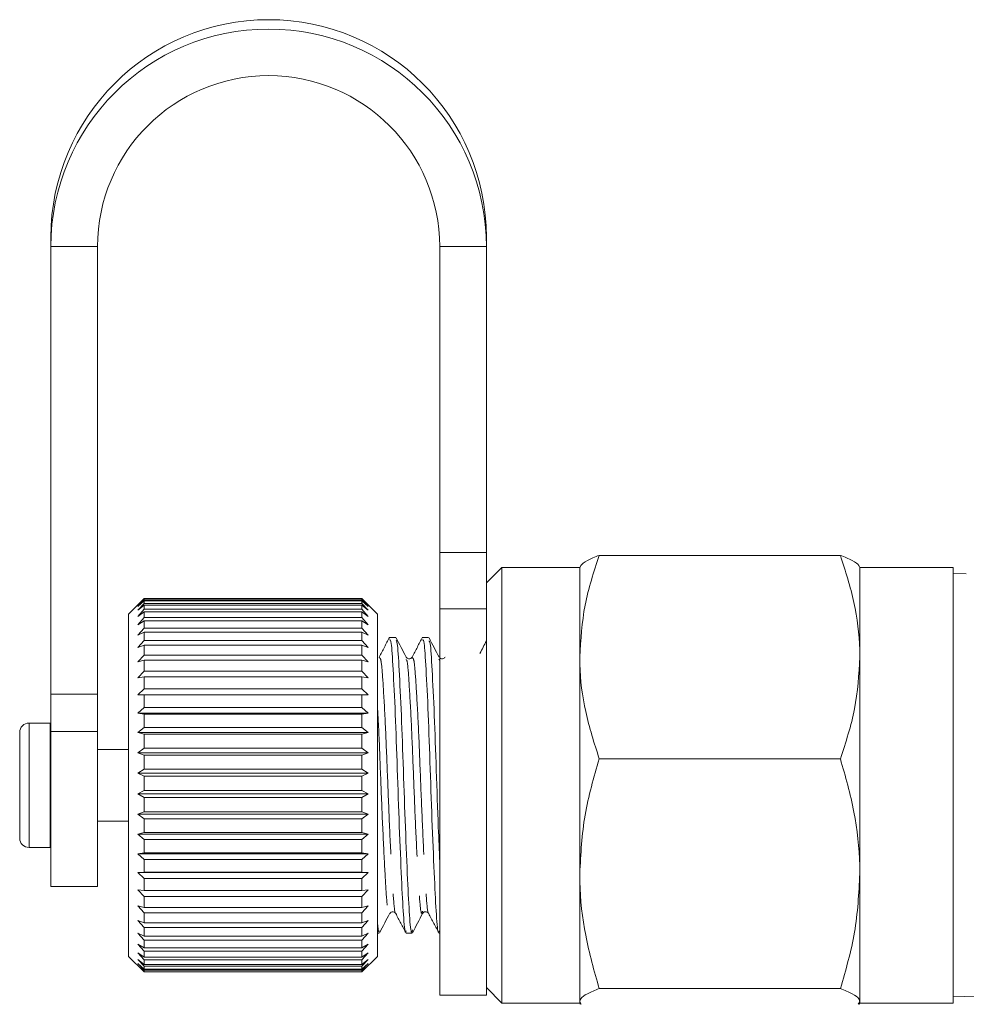
# Model space of a CAD drawing. Units: millimetres. Extents: x -48 to 648, y 0 to 347.
# Drawn here: x 309 to 340, y 208 to 239 of the extents above; entities that cross this region are included whole.
import ezdxf

# ---------------------------------------------------------------- set-up
doc = ezdxf.new("R2010")
doc.units = ezdxf.units.MM
doc.linetypes.add('PHANTOM', pattern=[12.7, 6.35, -1.27, 1.27, -1.27, 1.27, -1.27])

msp = doc.modelspace()

# ---------------------------------------------------------------- linework, layer by layer
at = {"color": 7, "linetype": 'Continuous', "lineweight": 15}
for p, q in [((310.469, 232.404), (310.469, 232.102)), ((324.469, 232.404), (324.469, 232.102)), ((310.469, 232.102), (310.469, 217.717)), ((311.969, 232.102), (311.969, 217.717)), ((322.969, 222.273), (322.969, 232.102)), ((324.469, 222.273), (324.469, 232.102)), ((322.969, 220.46), (322.969, 222.273)), ((324.469, 222.273), (324.469, 220.46)), ((335.844, 222.179), (328.094, 222.179)), ((324.969, 221.792), (324.469, 221.292)), ((327.469, 221.792), (324.969, 221.792)), ((324.969, 207.792), (324.969, 221.792)), ((327.492, 221.832), (327.469, 221.792)), ((327.469, 221.792), (327.469, 218.912)), ((336.469, 221.792), (336.447, 221.832)), ((339.469, 221.792), (336.469, 221.792)), ((336.469, 221.792), (336.469, 218.912)), ((339.469, 207.792), (339.469, 221.792)), ((339.888, 221.581), (339.469, 221.595)), ((313.461, 220.784), (312.969, 220.292)), ((313.269, 220.591), (313.469, 220.792)), ((313.469, 220.788), (313.269, 220.591)), ((313.269, 220.541), (313.469, 220.754)), ((313.469, 220.723), (313.269, 220.541)), ((313.269, 220.417), (313.469, 220.637)), ((313.469, 220.581), (313.269, 220.417)), ((313.469, 220.792), (320.469, 220.792)), ((313.469, 220.788), (313.469, 220.754)), ((320.469, 220.788), (313.469, 220.788)), ((313.469, 220.754), (320.469, 220.754)), ((313.469, 220.723), (313.469, 220.637)), ((320.469, 220.723), (313.469, 220.723)), ((313.469, 220.637), (320.469, 220.637)), ((313.469, 220.581), (313.469, 220.445)), ((320.469, 220.581), (313.469, 220.581)), ((320.469, 220.792), (320.669, 220.591)), ((320.469, 220.788), (320.469, 220.754)), ((320.669, 220.591), (320.469, 220.788)), ((320.469, 220.754), (320.669, 220.541)), ((320.469, 220.723), (320.469, 220.637)), ((320.669, 220.541), (320.469, 220.723)), ((320.469, 220.637), (320.669, 220.417)), ((320.469, 220.581), (320.469, 220.445)), ((320.669, 220.417), (320.469, 220.581)), ((320.969, 220.292), (320.477, 220.784)), ((312.969, 220.292), (312.969, 209.292)), ((313.269, 220.218), (313.469, 220.445)), ((313.469, 220.364), (313.269, 220.218)), ((313.469, 220.445), (320.469, 220.445)), ((313.469, 220.364), (313.469, 220.179)), ((320.469, 220.364), (313.469, 220.364)), ((320.469, 220.445), (320.669, 220.218)), ((320.469, 220.364), (320.469, 220.179)), ((320.669, 220.218), (320.469, 220.364)), ((320.969, 220.292), (320.969, 209.292)), ((322.969, 208.042), (322.969, 220.46)), ((324.469, 208.042), (324.469, 220.46)), ((313.269, 219.949), (313.469, 220.179)), ((313.469, 220.074), (313.269, 219.949)), ((313.469, 220.179), (320.469, 220.179)), ((313.469, 220.074), (313.469, 219.842)), ((320.469, 220.074), (313.469, 220.074)), ((320.469, 220.179), (320.669, 219.949)), ((320.469, 220.074), (320.469, 219.842)), ((320.669, 219.949), (320.469, 220.074)), ((313.269, 219.613), (313.469, 219.842)), ((313.469, 219.715), (313.269, 219.613)), ((313.469, 219.842), (320.469, 219.842)), ((313.469, 219.715), (313.469, 219.44)), ((320.469, 219.715), (313.469, 219.715)), ((320.469, 219.842), (320.669, 219.613)), ((320.469, 219.715), (320.469, 219.44)), ((320.669, 219.613), (320.469, 219.715)), ((313.269, 219.214), (313.469, 219.44)), ((313.469, 219.291), (313.269, 219.214)), ((313.469, 219.44), (320.469, 219.44)), ((313.469, 219.291), (313.469, 218.977)), ((320.469, 219.291), (313.469, 219.291)), ((320.469, 219.44), (320.669, 219.214)), ((320.469, 219.291), (320.469, 218.977)), ((320.669, 219.214), (320.469, 219.291)), ((321.553, 219.542), (321.359, 219.542)), ((322.611, 219.542), (322.417, 219.542)), ((313.269, 218.757), (313.469, 218.977)), ((313.469, 218.977), (320.469, 218.977)), ((320.469, 218.977), (320.669, 218.757)), ((313.469, 218.81), (313.269, 218.757)), ((313.469, 218.81), (313.469, 218.46)), ((320.469, 218.81), (313.469, 218.81)), ((320.469, 218.81), (320.469, 218.46)), ((320.669, 218.757), (320.469, 218.81)), ((327.469, 218.912), (327.469, 211.951)), ((336.469, 218.912), (336.469, 211.951)), ((313.269, 218.249), (313.469, 218.46)), ((313.469, 218.46), (320.469, 218.46)), ((320.469, 218.46), (320.669, 218.249)), ((313.469, 218.275), (313.269, 218.249)), ((313.469, 218.275), (313.469, 217.895)), ((320.469, 218.275), (313.469, 218.275)), ((320.469, 218.275), (320.469, 217.895)), ((320.669, 218.249), (320.469, 218.275)), ((310.469, 216.52), (310.469, 217.717)), ((311.969, 217.717), (311.969, 216.52)), ((313.269, 217.696), (313.469, 217.895)), ((313.469, 217.696), (313.269, 217.696)), ((313.469, 217.895), (320.469, 217.895)), ((313.469, 217.696), (313.469, 217.289)), ((320.469, 217.696), (313.469, 217.696)), ((320.469, 217.895), (320.669, 217.696)), ((320.469, 217.696), (320.469, 217.289)), ((320.669, 217.696), (320.469, 217.696)), ((313.269, 217.104), (313.469, 217.289)), ((313.469, 217.078), (313.269, 217.104)), ((320.669, 217.104), (313.269, 217.104)), ((313.469, 217.289), (320.469, 217.289)), ((313.469, 217.078), (313.469, 216.651)), ((320.469, 217.078), (313.469, 217.078)), ((320.469, 217.289), (320.669, 217.104)), ((320.669, 217.104), (320.469, 217.078)), ((320.469, 217.078), (320.469, 216.651)), ((310.45, 216.792), (309.769, 216.792)), ((310.469, 216.792), (310.45, 216.792)), ((309.469, 213.092), (309.469, 216.492)), ((310.469, 216.52), (310.469, 211.542)), ((311.969, 216.52), (311.969, 211.542)), ((313.269, 216.483), (313.469, 216.651)), ((313.469, 216.431), (313.269, 216.483)), ((320.669, 216.483), (313.269, 216.483)), ((313.469, 216.651), (320.469, 216.651)), ((313.469, 216.431), (313.469, 215.988)), ((320.469, 216.431), (313.469, 216.431)), ((320.469, 216.651), (320.669, 216.483)), ((320.669, 216.483), (320.469, 216.431)), ((320.469, 216.431), (320.469, 215.988)), ((312.969, 215.942), (311.969, 215.942)), ((313.269, 215.839), (313.469, 215.988)), ((313.469, 215.762), (313.269, 215.839)), ((320.669, 215.839), (313.269, 215.839)), ((313.469, 215.988), (320.469, 215.988)), ((320.469, 215.988), (320.669, 215.839)), ((320.669, 215.839), (320.469, 215.762)), ((313.469, 215.762), (313.469, 215.31)), ((320.469, 215.762), (313.469, 215.762)), ((320.469, 215.762), (320.469, 215.31)), ((335.844, 215.644), (328.094, 215.644)), ((313.269, 215.182), (313.469, 215.31)), ((313.469, 215.081), (313.269, 215.182)), ((320.669, 215.182), (313.269, 215.182)), ((313.469, 215.31), (320.469, 215.31)), ((320.469, 215.31), (320.669, 215.182)), ((320.669, 215.182), (320.469, 215.081)), ((313.469, 215.081), (313.469, 214.626)), ((320.469, 215.081), (313.469, 215.081)), ((320.469, 215.081), (320.469, 214.626)), ((313.269, 214.52), (313.469, 214.626)), ((313.469, 214.396), (313.269, 214.52)), ((320.669, 214.52), (313.269, 214.52)), ((313.469, 214.626), (320.469, 214.626)), ((320.469, 214.626), (320.669, 214.52)), ((320.669, 214.52), (320.469, 214.396)), ((313.469, 214.396), (313.469, 213.943)), ((320.469, 214.396), (313.469, 214.396)), ((320.469, 214.396), (320.469, 213.943)), ((313.269, 213.862), (313.469, 213.943)), ((313.469, 213.943), (320.469, 213.943)), ((320.469, 213.943), (320.669, 213.862)), ((311.969, 213.642), (312.969, 213.642)), ((313.469, 213.716), (313.269, 213.862)), ((320.669, 213.862), (313.269, 213.862)), ((313.469, 213.716), (313.469, 213.271)), ((320.469, 213.716), (313.469, 213.716)), ((320.669, 213.862), (320.469, 213.716)), ((320.469, 213.716), (320.469, 213.271)), ((313.269, 213.215), (313.469, 213.271)), ((313.469, 213.271), (320.469, 213.271)), ((320.469, 213.271), (320.669, 213.215)), ((313.469, 213.05), (313.269, 213.215)), ((320.669, 213.215), (313.269, 213.215)), ((313.469, 213.05), (313.469, 212.62)), ((320.469, 213.05), (313.469, 213.05)), ((320.669, 213.215), (320.469, 213.05)), ((320.469, 213.05), (320.469, 212.62)), ((309.769, 212.792), (310.45, 212.792)), ((310.45, 212.792), (310.469, 212.793)), ((313.269, 212.589), (313.469, 212.62)), ((313.469, 212.62), (320.469, 212.62)), ((320.469, 212.62), (320.669, 212.589)), ((313.469, 212.407), (313.269, 212.589)), ((320.669, 212.589), (313.269, 212.589)), ((313.469, 212.407), (313.469, 211.996)), ((320.469, 212.407), (313.469, 212.407)), ((320.669, 212.589), (320.469, 212.407)), ((320.469, 212.407), (320.469, 211.996)), ((313.269, 211.992), (313.469, 211.996)), ((313.469, 211.795), (313.269, 211.992)), ((320.669, 211.992), (313.269, 211.992)), ((313.469, 211.996), (320.469, 211.996)), ((320.469, 211.996), (320.669, 211.992)), ((320.669, 211.992), (320.469, 211.795)), ((313.469, 211.795), (313.469, 211.409)), ((320.469, 211.795), (313.469, 211.795)), ((320.469, 211.795), (320.469, 211.409)), ((327.469, 211.951), (327.469, 207.831)), ((336.469, 211.951), (336.469, 207.831)), ((310.469, 211.542), (311.969, 211.542)), ((313.269, 211.431), (313.469, 211.409)), ((313.469, 211.222), (313.269, 211.431)), ((313.469, 211.409), (320.469, 211.409)), ((320.669, 211.431), (320.469, 211.222)), ((320.469, 211.409), (320.669, 211.431)), ((313.469, 211.222), (313.469, 210.867)), ((320.469, 211.222), (313.469, 211.222)), ((320.469, 211.222), (320.469, 210.867)), ((313.269, 210.914), (313.469, 210.867)), ((313.469, 210.696), (313.269, 210.914)), ((313.469, 210.867), (320.469, 210.867)), ((320.669, 210.914), (320.469, 210.696)), ((320.469, 210.867), (320.669, 210.914)), ((313.269, 210.448), (313.469, 210.375)), ((313.469, 210.223), (313.269, 210.448)), ((313.469, 210.696), (313.469, 210.375)), ((320.469, 210.696), (313.469, 210.696)), ((320.469, 210.696), (320.469, 210.375)), ((320.669, 210.448), (320.469, 210.223)), ((320.469, 210.375), (320.669, 210.448)), ((321.36, 210.674), (321.394, 210.706)), ((313.469, 210.375), (320.469, 210.375)), ((313.469, 210.223), (313.469, 209.941)), ((320.469, 210.223), (313.469, 210.223)), ((320.469, 210.223), (320.469, 209.941)), ((313.269, 210.038), (313.469, 209.941)), ((313.469, 209.809), (313.269, 210.038)), ((313.469, 209.941), (320.469, 209.941)), ((313.469, 209.809), (313.469, 209.57)), ((320.469, 209.809), (313.469, 209.809)), ((320.669, 210.038), (320.469, 209.809)), ((320.469, 209.941), (320.669, 210.038)), ((320.469, 209.809), (320.469, 209.57)), ((320.969, 210.042), (321.023, 210.042)), ((321.888, 210.042), (322.082, 210.042)), ((322.947, 210.042), (322.969, 210.042)), ((313.269, 209.69), (313.469, 209.57)), ((313.469, 209.461), (313.269, 209.69)), ((313.469, 209.57), (320.469, 209.57)), ((313.469, 209.461), (313.469, 209.267)), ((320.469, 209.461), (313.469, 209.461)), ((320.669, 209.69), (320.469, 209.461)), ((320.469, 209.57), (320.669, 209.69)), ((320.469, 209.461), (320.469, 209.267)), ((312.969, 209.292), (313.469, 208.792)), ((313.269, 209.409), (313.469, 209.267)), ((313.469, 209.182), (313.269, 209.409)), ((313.269, 209.198), (313.469, 209.037)), ((313.469, 208.976), (313.269, 209.198)), ((313.469, 209.267), (320.469, 209.267)), ((313.469, 209.182), (313.469, 209.037)), ((320.469, 209.182), (313.469, 209.182)), ((320.669, 209.409), (320.469, 209.182)), ((320.469, 209.267), (320.669, 209.409)), ((320.469, 208.792), (320.969, 209.292)), ((320.669, 209.198), (320.469, 208.976)), ((320.469, 209.037), (320.669, 209.198)), ((320.469, 209.182), (320.469, 209.037)), ((313.269, 209.06), (313.469, 208.881)), ((313.469, 208.846), (313.269, 209.06)), ((313.269, 208.997), (313.469, 208.802)), ((313.469, 208.794), (313.269, 208.997)), ((313.469, 209.037), (320.469, 209.037)), ((313.469, 208.976), (313.469, 208.881)), ((320.469, 208.976), (313.469, 208.976)), ((313.469, 208.881), (320.469, 208.881)), ((313.469, 208.846), (313.469, 208.802)), ((320.469, 208.846), (313.469, 208.846)), ((320.669, 209.06), (320.469, 208.846)), ((320.469, 208.881), (320.669, 209.06)), ((320.669, 208.997), (320.469, 208.794)), ((320.469, 208.802), (320.669, 208.997)), ((320.469, 208.976), (320.469, 208.881)), ((320.469, 208.846), (320.469, 208.802)), ((313.469, 208.802), (320.469, 208.802)), ((313.469, 208.794), (313.469, 208.792)), ((320.469, 208.794), (313.469, 208.794)), ((313.469, 208.792), (320.469, 208.792)), ((320.469, 208.794), (320.469, 208.792)), ((324.469, 208.292), (324.969, 207.792)), ((335.844, 208.257), (328.094, 208.257)), ((322.969, 208.042), (324.469, 208.042)), ((339.469, 207.99), (340.555, 208.025)), ((324.969, 207.792), (327.469, 207.792)), ((327.469, 207.831), (327.469, 207.792)), ((327.469, 207.831), (327.518, 207.754)), ((327.469, 207.792), (327.492, 207.753)), ((336.419, 207.753), (336.469, 207.831)), ((336.447, 207.753), (336.469, 207.792)), ((336.469, 207.831), (336.469, 207.792)), ((336.469, 207.792), (339.469, 207.792))]:
    msp.add_line(p, q, dxfattribs=at)
at = {"color": 8, "linetype": 'PHANTOM', "lineweight": 0}
for p, q in [((310.469, 232.102), (311.969, 232.102)), ((324.469, 232.102), (322.969, 232.102)), ((322.969, 222.273), (324.469, 222.273)), ((324.469, 220.46), (322.969, 220.46)), ((322.941, 218.844), (322.969, 218.78)), ((310.469, 217.717), (311.969, 217.717)), ((309.769, 212.792), (309.769, 216.792)), ((310.45, 212.792), (310.45, 216.792)), ((311.969, 216.52), (310.469, 216.52))]:
    msp.add_line(p, q, dxfattribs=at)
at = {"color": 7, "linetype": 'Continuous', "lineweight": 15}
for centre, radius, start, end in [((317.469, 232.392), 7, 0.1008, 179.8992), ((317.469, 232.09), 7, 0.1008, 179.8992), ((317.469, 232.093), 5.5, 0.1, 179.9), ((309.769, 216.492), 0.3, 90, 180), ((309.769, 213.092), 0.3, 180, 270)]:
    msp.add_arc(centre, radius, start, end, dxfattribs=at)
for points, knots in [([(328.094, 222.179), (327.92, 221.649), (327.567, 220.578), (327.502, 219.47), (327.469, 218.912)], [0, 0, 0, 0, 0.495458, 1, 1, 1, 1]), ([(327.469, 221.753), (327.476, 221.785), (327.495, 221.873), (327.686, 222.016), (327.958, 222.125), (328.094, 222.179)], [0, 0, 0, 0, 0.221087, 0.60826, 1, 1, 1, 1]), ([(336.469, 218.912), (336.468, 218.989), (336.463, 219.576), (336.326, 220.682), (336.006, 221.677), (335.844, 222.179)], [0, 0, 0, 0, 0.07008, 0.530779, 1, 1, 1, 1]), ([(335.844, 222.179), (335.978, 222.125), (336.247, 222.017), (336.42, 221.899), (336.44, 221.837), (336.442, 221.831)], [0, 0, 0, 0, 0.472458, 0.9495867, 1, 1, 1, 1]), ([(321.355, 219.545), (321.299, 219.439), (321.189, 219.227), (321.078, 219.015), (321.023, 218.909)], [0, 0, 0, 0, 0.500143, 1, 1, 1, 1]), ([(321.359, 219.468), (321.376, 219.46), (321.415, 219.441), (321.469, 218.576), (321.541, 217.145), (321.605, 215.322), (321.669, 213.43), (321.741, 211.735), (321.8, 210.556), (321.853, 209.994), (321.882, 210.095), (321.888, 210.116)], [0, 0, 0, 0, 0.0915864, 0.2139066, 0.3412498, 0.4653445, 0.5894391, 0.7167824, 0.8391025, 0.9653445, 1, 1, 1, 1]), ([(322.093, 210.143), (322.083, 210.104), (322.051, 209.973), (321.995, 210.531), (321.936, 211.709), (321.864, 213.395), (321.8, 215.286), (321.736, 217.114), (321.664, 218.548), (321.613, 219.395), (321.578, 219.428), (321.564, 219.441)], [0, 0, 0, 0, 0.053201, 0.179557, 0.301988, 0.429447, 0.553654, 0.677861, 0.805319, 0.92775, 1, 1, 1, 1]), ([(321.888, 218.913), (321.834, 219.016), (321.726, 219.222), (321.619, 219.429), (321.565, 219.532)], [0, 0, 0, 0, 0.499903, 1, 1, 1, 1]), ([(322.415, 219.548), (322.359, 219.442), (322.249, 219.23), (322.138, 219.019), (322.083, 218.913)], [0, 0, 0, 0, 0.500144, 1, 1, 1, 1]), ([(322.417, 219.468), (322.434, 219.46), (322.473, 219.441), (322.527, 218.576), (322.599, 217.145), (322.663, 215.322), (322.727, 213.43), (322.799, 211.735), (322.859, 210.556), (322.911, 209.994), (322.94, 210.095), (322.947, 210.116)], [0, 0, 0, 0, 0.091586, 0.213907, 0.34125, 0.465344, 0.589439, 0.716782, 0.839102, 0.965344, 1, 1, 1, 1]), ([(322.969, 212.336), (322.954, 212.695), (322.915, 213.58), (322.858, 215.295), (322.794, 217.111), (322.722, 218.548), (322.672, 219.389), (322.637, 219.424), (322.624, 219.436)], [0, 0, 0, 0, 0.129749, 0.32021, 0.510672, 0.706119, 0.893857, 1, 1, 1, 1]), ([(322.948, 218.909), (322.894, 219.012), (322.786, 219.219), (322.679, 219.425), (322.625, 219.529)], [0, 0, 0, 0, 0.499861, 1, 1, 1, 1]), ([(324.469, 219.429), (324.434, 219.362), (324.365, 219.23), (324.295, 219.097), (324.261, 219.03)], [0, 0, 0, 0, 0.5012552, 1, 1, 1, 1]), ([(322.082, 218.911), (322.07, 218.895), (322.047, 218.864), (321.942, 218.849), (321.91, 218.887), (321.889, 218.911)], [0, 0, 0, 0, 0.282316, 0.546581, 1, 1, 1, 1]), ([(323.14, 218.911), (323.121, 218.888), (323.09, 218.851), (323.001, 218.858), (322.985, 218.876), (322.981, 218.879)], [0, 0, 0, 0, 0.580159, 0.914275, 1, 1, 1, 1]), ([(327.469, 218.912), (327.47, 218.834), (327.476, 218.248), (327.612, 217.142), (327.933, 216.147), (328.094, 215.644)], [0, 0, 0, 0, 0.07008, 0.530779, 1, 1, 1, 1]), ([(335.844, 215.644), (336.019, 216.175), (336.371, 217.246), (336.436, 218.353), (336.469, 218.912)], [0, 0, 0, 0, 0.495458, 1, 1, 1, 1]), ([(328.094, 215.644), (327.92, 215.044), (327.567, 213.834), (327.502, 212.582), (327.469, 211.951)], [0, 0, 0, 0, 0.495458, 1, 1, 1, 1]), ([(336.469, 211.951), (336.468, 212.038), (336.463, 212.701), (336.326, 213.951), (336.006, 215.077), (335.844, 215.644)], [0, 0, 0, 0, 0.07008, 0.530779, 1, 1, 1, 1]), ([(327.469, 211.951), (327.47, 211.863), (327.476, 211.2), (327.612, 209.95), (327.933, 208.825), (328.094, 208.257)], [0, 0, 0, 0, 0.07008, 0.530779, 1, 1, 1, 1]), ([(335.844, 208.257), (336.019, 208.857), (336.371, 210.068), (336.436, 211.319), (336.469, 211.951)], [0, 0, 0, 0, 0.495458, 1, 1, 1, 1]), ([(321.394, 210.706), (321.397, 210.709), (321.413, 210.727), (321.503, 210.733), (321.533, 210.697), (321.553, 210.674)], [0, 0, 0, 0, 0.085664, 0.419654, 1, 1, 1, 1]), ([(322.418, 210.674), (322.439, 210.698), (322.473, 210.736), (322.577, 210.72), (322.599, 210.69), (322.611, 210.674)], [0, 0, 0, 0, 0.457666, 0.720835, 1, 1, 1, 1]), ([(321.038, 210.058), (321.092, 210.161), (321.2, 210.367), (321.308, 210.574), (321.362, 210.677)], [0, 0, 0, 0, 0.500117, 1, 1, 1, 1]), ([(321.553, 210.674), (321.608, 210.568), (321.719, 210.356), (321.829, 210.145), (321.885, 210.039)], [0, 0, 0, 0, 0.499853, 1, 1, 1, 1]), ([(322.093, 210.052), (322.147, 210.155), (322.255, 210.362), (322.363, 210.568), (322.417, 210.672)], [0, 0, 0, 0, 0.500127, 1, 1, 1, 1]), ([(322.613, 210.671), (322.668, 210.565), (322.779, 210.353), (322.889, 210.142), (322.944, 210.036)], [0, 0, 0, 0, 0.499867, 1, 1, 1, 1]), ([(321.023, 210.113), (321.018, 210.088), (321, 210.009), (320.981, 210.222), (320.969, 210.366)], [0, 0, 0, 0, 0.320733, 1, 1, 1, 1]), ([(328.094, 208.257), (327.959, 208.203), (327.687, 208.095), (327.496, 207.951), (327.476, 207.863), (327.469, 207.831)], [0, 0, 0, 0, 0.387541, 0.778913, 1, 1, 1, 1]), ([(336.469, 207.831), (336.462, 207.863), (336.443, 207.951), (336.253, 208.094), (335.981, 208.203), (335.844, 208.257)], [0, 0, 0, 0, 0.221087, 0.60826, 1, 1, 1, 1])]:
    msp.add_open_spline(points, degree=3, knots=knots, dxfattribs=at)
at = {"color": 8, "linetype": 'PHANTOM', "lineweight": 0}
for points, knots in [([(321.022, 218.893), (321.045, 218.888), (321.089, 218.876), (321.148, 218.082), (321.22, 216.827), (321.284, 215.242), (321.347, 213.598), (321.419, 212.121), (321.479, 211.115), (321.527, 210.631), (321.551, 210.69), (321.552, 210.693)], [0, 0, 0, 0, 0.1195308, 0.241674, 0.3688374, 0.492754, 0.6166706, 0.743834, 0.8659773, 0.99204, 1, 1, 1, 1]), ([(321.887, 218.833), (321.9, 218.823), (321.935, 218.795), (321.985, 218.066), (322.057, 216.822), (322.121, 215.233), (322.185, 213.587), (322.257, 212.119), (322.317, 211.089), (322.373, 210.599), (322.406, 210.715), (322.416, 210.751)], [0, 0, 0, 0, 0.069141, 0.191514, 0.318916, 0.443065, 0.567215, 0.694617, 0.81699, 0.94329, 1, 1, 1, 1]), ([(322.082, 218.89), (322.104, 218.884), (322.148, 218.871), (322.206, 218.081), (322.278, 216.828), (322.342, 215.242), (322.406, 213.597), (322.478, 212.121), (322.537, 211.113), (322.586, 210.629), (322.61, 210.692), (322.612, 210.697)], [0, 0, 0, 0, 0.116416, 0.238562, 0.365728, 0.489647, 0.613566, 0.740732, 0.862878, 0.988943, 1, 1, 1, 1]), ([(320.969, 217.277), (320.979, 217.108), (321.012, 216.545), (321.063, 215.219), (321.127, 213.591), (321.199, 212.119), (321.258, 211.088), (321.316, 210.596), (321.35, 210.718), (321.361, 210.758)], [0, 0, 0, 0, 0.071548, 0.239524, 0.407501, 0.579878, 0.74545, 0.916335, 1, 1, 1, 1])]:
    msp.add_open_spline(points, degree=3, knots=knots, dxfattribs=at)

doc.saveas('drawing.dxf')
